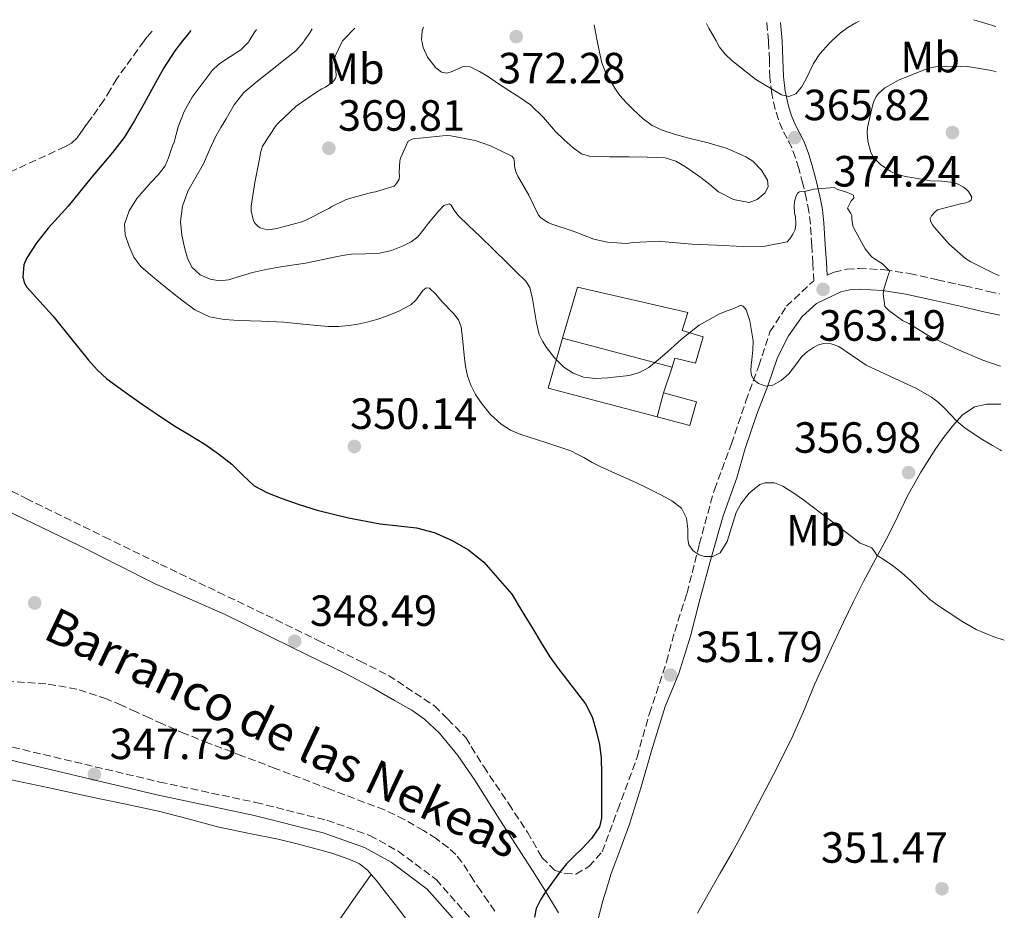
# Model space of a CAD drawing. Units: metres. Extents: x 593930 to 597385, y 4719816 to 4722175.
# Drawn here: x 597121 to 597347, y 4721971 to 4722175 of the extents above; entities that cross this region are included whole.
import ezdxf
from ezdxf.enums import TextEntityAlignment as Align

# ---------------------------------------------------------------- set-up
doc = ezdxf.new("R2010")
doc.units = ezdxf.units.M
doc.header["$MEASUREMENT"] = 0
doc.linetypes.add('DGN Style 3', pattern=[2.435890702152634, 1.739921930109024, -0.6959687720436097])
for name, color, linetype, lineweight in [('Balsa-alberca', 142, 'Continuous', 0), ('Barranco lineal', 142, 'DGN Style 3', 13), ('Camino', 7, 'DGN Style 3', 0), ('Chamizo-cobertizo', 1, 'Continuous', 0), ('Cota de punto acotado terreno', 7, 'Continuous', 0), ('Curva de nivel directora', 30, 'Continuous', 30), ('Curva de nivel intermedia', 30, 'Continuous', 0), ('Etiqueta de uso rústico', 92, 'Continuous', 0), ('Línea  de muro-pared o tapia', 1, 'Continuous', 13), ('Línea de cambio de uso (parcela vista)', 92, 'Continuous', 0), ('Margen derecho', 7, 'Continuous', 0), ('Nave industrial', 1, 'Continuous', 13), ('Punto acotado terreno (símbolo)', 7, 'Continuous', 0), ('Texto de arroyo-regatas y barrancos', 142, 'Continuous', 0)]:
    doc.layers.add(name, color=color, linetype=linetype, lineweight=lineweight)
doc.styles.add('Style-Arial', font='arial.ttf')

# ---------------------------------------------------------------- blocks, each defined once
blk = doc.blocks.new('5PATER')
at = {"layer": 'Balsa-alberca', "linetype": 'Continuous', "lineweight": 0}
h = blk.add_hatch(color=51, dxfattribs=at)
edge = h.paths.add_edge_path()
edge.add_ellipse((0, 0), major_axis=(-0.1095731443231308, -0.1110710700762829), ratio=0.9994222409660317, start_angle=0, end_angle=360)

msp = doc.modelspace()

# ---------------------------------------------------------------- linework, layer by layer
at = {"layer": 'Barranco lineal', "color": 142, "linetype": 'DGN Style 3', "lineweight": 13}
for points in [[(597151.5099999999, 4722172.84, 346.8699999999953), (597150.3399999999, 4722171.439999999, 346.8600000000006), (597149.7000000002, 4722170.560000001, 346.8600000000006), (597143.4400000004, 4722161.92, 346.820000000007), (597141.9400000004, 4722159.380000001, 346.820000000007), (597140.4100000003, 4722156.850000001, 346.820000000007), (597139.0899999999, 4722155.01, 346.820000000007), (597137.7599999999, 4722153.16, 346.820000000007), (597136.9500000002, 4722152.02, 346.820000000007), (597136.1399999997, 4722150.880000001, 346.820000000007), (597135.2300000006, 4722149.609999999, 346.820000000007), (597134.3200000003, 4722148.34, 346.820000000007), (597133.0700000003, 4722147.17, 346.8099999999977), (597131.5499999998, 4722146.310000001, 346.8000000000029), (597114.9299999997, 4722138.680000001, 346.7700000000041), (597098, 4722132.02, 346.75), (597089.1500000004, 4722129.24, 346.7799999999988), (597075.6900000004, 4722125.65, 346.8699999999953), (597069.0700000003, 4722123.550000001, 346.8500000000058), (597062.6399999997, 4722120.92, 346.75), (597055.6900000004, 4722117.199999999, 346.570000000007), (597048.9400000004, 4722113.140000001, 346.3800000000047), (597040.4699999997, 4722107.4, 346.1199999999953)], [(597230.0800000001, 4721971.140000001, 347.1000000000058), (597228.5999999996, 4721973.32, 347.0399999999936), (597226.9199999999, 4721975.77, 347), (597225.2300000006, 4721978.230000001, 346.9600000000065), (597223.9000000004, 4721980.300000001, 346.929999999993), (597222.5700000003, 4721982.390000001, 346.8999999999942), (597221.1399999997, 4721984.130000001, 346.8500000000058), (597219.4500000002, 4721985.67, 346.8000000000029), (597216.6699999999, 4721987.76, 346.7700000000041), (597213.7400000002, 4721989.619999999, 346.7400000000052), (597209.3499999996, 4721992.17, 346.6699999999983), (597204.7999999998, 4721994.34, 346.5899999999965), (597192.2800000003, 4721999.09, 346.320000000007), (597179.7699999996, 4722003.84, 346.0299999999988), (597172.1100000005, 4722006.76, 345.8899999999995), (597164.4400000004, 4722009.67, 345.7899999999936), (597159.1399999997, 4722011.789999999, 345.7899999999936), (597153.9000000004, 4722014.050000001, 345.7899999999936), (597150.8799999999, 4722015.42, 345.7700000000041), (597147.8700000001, 4722016.789999999, 345.7400000000052), (597144.4800000006, 4722018.310000001, 345.679999999993), (597141.0700000003, 4722019.800000001, 345.6300000000047), (597134.25, 4722022.039999999, 345.6100000000006), (597127.1600000003, 4722023.25, 345.6000000000058), (597117.9800000006, 4722023.850000001, 345.5800000000018)]]:
    msp.add_polyline3d(points, dxfattribs=at)
at = {"layer": 'Camino', "color": 7, "linetype": 'DGN Style 3', "lineweight": 0}
for points in [[(597106.1599999989, 4722073.760000001, 347.8699999999953), (597122.6499999978, 4722065.730000002, 347.8699999999953), (597140.5599999983, 4722056.900000001, 348.0000000000001), (597153.4400000019, 4722050.610000002, 348.429999999993), (597166.6999999988, 4722044.260000001, 348.429999999993), (597179.9600000001, 4722037.910000001, 348.4199999999984), (597189.5799999981, 4722033.17, 348.449999999997), (597199.1999999983, 4722028.42, 348.5299999999989), (597205.7499999995, 4722025.160000001, 348.6199999999953), (597216.2899999986, 4722018.160000001, 348.6499999999943), (597219.2999999992, 4722015.17, 348.8000000000029), (597223.4299999999, 4722010.91, 348.8000000000029), (597227.5599999983, 4722004.27, 348.8000000000029), (597233.2800000003, 4721995.730000001, 349.050000000003), (597237.5699999996, 4721989.250000001, 349.050000000003), (597240.9200000024, 4721983.400000001, 349.429999999993), (597243.77, 4721980.560000001, 349.6900000000023), (597246.1499999983, 4721979.77, 349.6900000000023), (597248.6799999987, 4721979.619999999, 349.6900000000023), (597251.6900000015, 4721981.37, 349.9400000000023), (597254.6900000012, 4721984.710000001, 349.9400000000023), (597258.3099999976, 4721994.369999999, 350.320000000007), (597262.7100000009, 4722006.420000002, 350.8300000000017), (597265.5300000019, 4722016.400000001, 351.2100000000065), (597269.4600000011, 4722028.290000001, 352.0899999999965), (597271.3399999988, 4722035.26, 352.729999999996), (597274.1700000007, 4722043.980000001, 353.4900000000052), (597276.9899999971, 4722055.230000001, 355.0099999999948), (597280.4400000004, 4722067.750000001, 356.2700000000041), (597284.3699999999, 4722078.210000001, 357.5399999999937), (597287.6700000013, 4722088.040000002, 358.8099999999977), (597290.6599999998, 4722096.119999999, 359.9499999999971), (597293.170000002, 4722103.890000002, 361.2100000000065), (597296.9600000007, 4722109.750000002, 362.1000000000058), (597302.9100000006, 4722115.369999999, 363.4400000000024), (597303.2500000005, 4722115.529999999, 363.4900000000052), (597303.0100000014, 4722119.610000002, 363.8500000000058), (597302.7499999999, 4722123.680000002, 364.2400000000052), (597302.6, 4722126.140000002, 364.429999999993), (597302.449999998, 4722128.59, 364.6100000000005), (597302.1099999984, 4722131.470000001, 364.8800000000047), (597301.5699999996, 4722134.320000002, 365.1399999999995), (597300.7499999994, 4722137.859999999, 365.3699999999954), (597299.8099999983, 4722141.359999999, 365.6000000000058), (597299.0599999973, 4722143.790000001, 365.7599999999948), (597298.170000002, 4722146.160000001, 365.9199999999982), (597297.1299999983, 4722148.210000004, 365.979999999996), (597296.0500000009, 4722150.24, 365.9199999999982), (597295.11, 4722152.550000001, 365.7599999999948), (597294.3700000001, 4722154.910000001, 365.5399999999937), (597293.5900000001, 4722158.560000001, 365.1399999999995), (597293.170000002, 4722162.189999999, 364.5800000000019), (597293.0399999979, 4722166.240000002, 363.4100000000035), (597292.8799999993, 4722170.310000001, 362.1900000000023), (597292.859999999, 4722170.560000002, 362.1399999999994), (597292.5799999975, 4722173.66, 361.5099999999947), (597292.479999999, 4722174.78, 361.3200000000072)], [(597307.8900000006, 4722117.590000001, 364.1900000000023), (597310.8099999976, 4722118.25, 364.5899999999965), (597313.6000000016, 4722118.430000001, 364.9600000000063), (597319.4800000001, 4722118.130000002, 365.7899999999937), (597325.2100000011, 4722117.26, 366.4799999999959), (597331.6099999984, 4722115.850000001, 366.9299999999931), (597337.86, 4722114.45, 367.3800000000048), (597343.3099999971, 4722113.170000002, 367.9900000000054), (597345.7899999982, 4722112.600000001, 368.2799999999988)], [(596925.4299999989, 4722051.91, 346.0299999999988), (596984.6900000002, 4722038.449999999, 347.0399999999937), (597021.6000000021, 4722030.630000001, 346.9100000000034), (597053.4499999988, 4722022.960000002, 347.0399999999937), (597081.489999997, 4722016.699999999, 347.550000000003), (597119.5199999985, 4722008.720000002, 347.6699999999984), (597153.2699999998, 4722000.730000001, 347.6699999999984), (597175.2899999986, 4721996.040000001, 347.8000000000029), (597191.61, 4721991.960000002, 348.0500000000029), (597201.4400000002, 4721988.510000001, 348.1799999999931), (597207.9400000002, 4721984.880000001, 348.1799999999931), (597216.6700000007, 4721978.41, 348.1799999999931), (597225.7199999987, 4721968.140000002, 348.429999999993), (597234.2999999997, 4721955.180000001, 349.0700000000071), (597241.9299999983, 4721944.750000001, 349.6999999999972), (597245.8999999979, 4721941.120000001, 349.9499999999972), (597249.8599999987, 4721940.020000001, 350.5800000000019)]]:
    msp.add_polyline3d(points, dxfattribs=at)
at = {"layer": 'Chamizo-cobertizo', "color": 1, "linetype": 'Continuous', "lineweight": 0, "extrusion": (-0.0008872951577334116, -0.003383960152374741, 0.9999938807417725), "elevation": -16148.18003147869, "flags": 128}
msp.add_lwpolyline([(597267.41530702, 4722056.781855635), (597268.8653241952, 4722062.311887297)], dxfattribs=at)
at = {"layer": 'Chamizo-cobertizo', "color": 1, "linetype": 'Continuous', "lineweight": 0}
msp.add_polyline3d([(597276.3499999996, 4722087.859999999, 361.1199999999953), (597274.8099999996, 4722082.4, 361.070000000007), (597267.3300000001, 4722084.390000001, 361.1199999999953), (597268.7800000003, 4722089.92, 361.1399999999995)], close=True, dxfattribs=at)
msp.add_polyline3d([(597268.7800000003, 4722089.92, 361.1399999999995), (597276.3499999996, 4722087.859999999, 361.1199999999953), (597274.8099999996, 4722082.4, 361.070000000007), (597267.3300000001, 4722084.390000001, 361.1199999999953)], dxfattribs=at)
at = {"layer": 'Curva de nivel directora', "color": 30, "linetype": 'Continuous', "lineweight": 30, "elevation": 350, "flags": 128}
msp.add_lwpolyline([(597160.4200000003, 4722172.960000001), (597159.5499999984, 4722171.880000001), (597158.5099999991, 4722170.560000002), (597156.7399999988, 4722168.310000001), (597154.2199999997, 4722164.380000002), (597151.9299999987, 4722160.310000001), (597149.7099999991, 4722156.220000002), (597147.4499999994, 4722152.150000001), (597145.1099999992, 4722148.480000001), (597142.4899999995, 4722145.01), (597139.9799999994, 4722142.080000001), (597137.4499999991, 4722139.16), (597134.8600000008, 4722135.930000001), (597132.2500000001, 4722132.710000002), (597129.9999999994, 4722130.17), (597127.6900000004, 4722127.650000001), (597125.110000001, 4722124.360000002), (597122.8499999989, 4722120.850000001), (597122.1600000005, 4722119.24), (597121.9199999992, 4722116.52), (597122.2199999987, 4722115.230000001), (597122.829999999, 4722114.119999999), (597125.7999999993, 4722110.84), (597128.7999999991, 4722107.600000001), (597132.829999999, 4722102.51), (597136.9299999984, 4722097.440000001), (597138.9199999999, 4722095.189999999), (597141.1300000005, 4722093.16), (597145.0599999999, 4722090.27), (597149.0499999998, 4722087.490000002), (597150.7100000004, 4722086.36), (597152.7899999992, 4722084.939999999), (597156.5399999998, 4722082.42), (597160.0800000004, 4722080.27), (597163.6499999999, 4722078.15), (597166.7900000004, 4722075.940000001), (597169.819999999, 4722073.590000001), (597172.3200000002, 4722071.029999999), (597174.9399999998, 4722068.600000001), (597177.9699999986, 4722067.000000002), (597181.1499999992, 4722065.760000001), (597185.2300000007, 4722064.310000001), (597189.3700000002, 4722063.029999999), (597196.5899999999, 4722061.310000001), (597203.8499999996, 4722059.910000003), (597207.9899999994, 4722059.460000004), (597212.1299999988, 4722059.010000001), (597216.2100000002, 4722057.890000002), (597220.1399999997, 4722056.180000002), (597224.0600000002, 4722053.930000001), (597227.5999999985, 4722051.140000001), (597233.98, 4722043.760000001), (597236.4000000006, 4722039.810000001), (597238.8100000002, 4722035.860000002), (597240.7300000002, 4722032.62), (597242.7199999995, 4722029.41), (597244.7099999988, 4722026.67), (597246.7999999986, 4722024.000000001), (597248.8399999995, 4722021.350000001), (597250.8800000001, 4722018.680000001), (597252.409999999, 4722015.7), (597253.3700000001, 4722012.440000001), (597254.1300000001, 4722009.350000001), (597254.51, 4722006.230000001), (597254.5399999992, 4722002.760000001), (597254.5599999992, 4721999.300000001), (597254.5799999994, 4721995.869999999), (597254.5399999992, 4721992.440000001), (597254.0699999997, 4721990.460000004), (597252.2900000005, 4721987.82), (597250.0599999998, 4721985.410000001), (597248.2699999994, 4721983.710000002), (597246.5399999995, 4721981.990000002), (597244.7099999988, 4721979.65), (597242.9400000008, 4721977.270000001), (597241.7400000005, 4721975.560000001), (597240.5999999985, 4721973.760000001), (597239.5700000002, 4721971.780000002), (597239.199999999, 4721969.730000001)], dxfattribs=at)
at = {"layer": 'Curva de nivel intermedia', "color": 30, "linetype": 'Continuous', "lineweight": 0, "flags": 128}
for points, elevation in [([(597252.8499999995, 4722174.239999999), (597253.2100000014, 4722172.58), (597253.5900000014, 4722170.56), (597253.8600000018, 4722169.069999999), (597254.6100000007, 4722165.570000002), (597255.4400000023, 4722163.529999998), (597256.5399999997, 4722161.599999999), (597257.6000000013, 4722159.779999999), (597258.7999999993, 4722158.05), (597260.2700000001, 4722156.409999999), (597261.8200000013, 4722154.849999999), (597262.9400000012, 4722153.76), (597264.1100000002, 4722152.71), (597266.170000001, 4722151.199999998), (597268.4599999998, 4722150.099999999), (597271.5199999998, 4722149.130000001), (597274.610000001, 4722148.289999999), (597276.8100000005, 4722147.759999999), (597279.0200000011, 4722147.23), (597283.400000002, 4722145.899999999), (597287.6800000002, 4722144.029999998), (597289.2699999993, 4722142.989999999), (597291.2100000017, 4722140.939999999), (597292.64, 4722138.63), (597292.7899999998, 4722137.210000001), (597292.0499999999, 4722135.779999998), (597290.2800000019, 4722134.210000001), (597288.3799999999, 4722133.57), (597284.8200000013, 4722134.199999998), (597281.4200000018, 4722135.970000001), (597279.3600000008, 4722137.649999999), (597277.3400000002, 4722139.300000001), (597275.6100000002, 4722140.529999998), (597273.820000002, 4722141.71), (597271.5800000002, 4722143.05), (597269.1500000005, 4722143.779999998), (597265.0500000012, 4722143.930000001), (597260.9400000006, 4722143.99), (597256.4800000016, 4722143.99), (597252.0100000012, 4722144.050000001), (597249.9400000013, 4722144.71), (597248.0900000007, 4722146.050000001), (597245.9900000017, 4722147.899999999), (597244.0000000002, 4722149.829999999), (597241.2700000011, 4722153.009999999), (597238.3200000006, 4722155.92), (597235.8100000005, 4722157.59), (597233.2800000003, 4722159.220000001), (597230.9800000003, 4722160.77), (597228.6700000013, 4722162.320000002), (597226.5800000015, 4722163.56), (597224.4300000012, 4722164.659999999), (597222.870000001, 4722164.71), (597220.35, 4722163.529999998), (597219.1000000003, 4722163.159999999), (597217.9, 4722163.4), (597216.6000000014, 4722164.390000001), (597214.6800000013, 4722166.880000001), (597213.7100000014, 4722169.069999999), (597213.3600000005, 4722170.56), (597213.3200000002, 4722170.73), (597213.4499999998, 4722172.989999999), (597213.7800000006, 4722173.699999998)], 370.0000000000001), ([(597313.6100000005, 4722175.07), (597312.8900000007, 4722174.749999999), (597311.0100000009, 4722173.66), (597309.2600000009, 4722172.319999999), (597307.39, 4722170.56), (597306.8500000013, 4722170.05), (597304.6500000019, 4722167.599999999), (597303.1699999999, 4722165.41), (597301.430000001, 4722161.749999999), (597300.4200000007, 4722159.989999999), (597299.0999999997, 4722158.420000001), (597297.5000000015, 4722157.819999999), (597295.8099999995, 4722158.189999999), (597289.9600000001, 4722161.74), (597284.4600000015, 4722166.109999999), (597282.9400000017, 4722167.569999999), (597281.6299999995, 4722169.17), (597280.8400000005, 4722170.56), (597279.1799999997, 4722173.479999999), (597278.6600000013, 4722174.59)], 365.0000000000001), ([(597175.4500000017, 4722173.170000001), (597175.1200000009, 4722172.649999999), (597173.780000002, 4722170.56), (597173.6800000014, 4722170.399999999), (597171.8799999999, 4722168.51), (597168.4500000011, 4722166.34), (597166.7500000001, 4722165.210000001), (597165.2800000017, 4722163.83), (597160.7500000009, 4722157.679999999), (597158.9200000003, 4722154.369999998), (597157.4899999998, 4722150.869999998), (597157.0400000005, 4722149.130000001), (597156.5700000012, 4722147.41), (597156.2400000005, 4722146.51), (597155.9000000006, 4722145.600000001), (597155.2700000004, 4722143.76), (597154.5300000004, 4722141.960000001), (597153.0000000015, 4722139.940000001), (597151.2300000013, 4722138.099999999), (597149.6399999999, 4722136.279999999), (597148.0500000007, 4722134.449999998), (597146.2500000013, 4722131.67), (597145.2300000021, 4722128.599999999), (597145.3400000016, 4722126.140000001), (597146.1700000009, 4722123.67), (597147.3100000008, 4722121.050000001), (597148.9400000002, 4722118.849999999), (597151.170000001, 4722117), (597153.4100000006, 4722115.17), (597155.8600000005, 4722113.17), (597158.3200000012, 4722111.17), (597161.3200000009, 4722108.939999999), (597164.7000000007, 4722107.359999998), (597168.0599999999, 4722106.75), (597171.4500000008, 4722106.529999998), (597176.6100000017, 4722106.33), (597181.7599999994, 4722106.100000001), (597186.8500000011, 4722105.61), (597191.9299999995, 4722105.140000001), (597194.2699999998, 4722105.149999999), (597196.61, 4722105.359999999), (597198.6999999998, 4722105.680000001), (597200.7699999996, 4722106.119999999), (597203.0200000005, 4722106.73), (597205.2500000012, 4722107.460000001), (597208.1300000001, 4722108.67), (597210.8500000003, 4722110.069999999), (597212.0100000004, 4722111.16), (597213.6200000019, 4722113.34), (597214.3799999997, 4722113.999999999), (597215.1300000006, 4722113.939999999), (597216.5800000012, 4722112.529999998), (597218.0000000006, 4722110.789999999), (597220.6500000015, 4722108.100000001), (597221.7600000004, 4722106.679999999), (597222.3500000003, 4722105.039999999), (597222.660000001, 4722102.409999999), (597223.1799999997, 4722097.880000001), (597223.4099999998, 4722095.99), (597223.8500000001, 4722093.789999999), (597224.5900000001, 4722091.649999999), (597225.6699999997, 4722089.56), (597227.0100000006, 4722087.619999999), (597229.0800000004, 4722084.99), (597231.5300000003, 4722082.710000001), (597233.7300000018, 4722081.359999998), (597236.0600000009, 4722080.34), (597241.8299999998, 4722078.570000002), (597247.5000000006, 4722076.609999998), (597249.0200000005, 4722075.859999999), (597250.5300000014, 4722075.07), (597252.4500000015, 4722073.989999999), (597254.3800000005, 4722072.930000001), (597258.300000001, 4722071.17), (597262.2500000005, 4722069.470000001), (597265.2900000004, 4722067.989999999), (597268.3000000011, 4722066.449999999), (597270.6900000006, 4722065.210000001), (597272.880000001, 4722063.460000001), (597274.0299999999, 4722061.199999999), (597274.3499999995, 4722058.720000001), (597274.3499999995, 4722057.569999999), (597274.3499999995, 4722056.42), (597274.5900000009, 4722055.059999999), (597275.5900000001, 4722053.73), (597276.9700000014, 4722052.8), (597278.1400000004, 4722052.380000002), (597280.1100000018, 4722052.390000001), (597281.7700000004, 4722053.269999999), (597283.400000002, 4722055.84), (597284.7200000008, 4722060.279999998), (597285.4299999994, 4722062.48), (597286.5300000013, 4722064.480000001), (597288.4500000012, 4722066.939999999), (597290.8300000017, 4722068.880000002), (597292.1200000015, 4722069.310000001), (597294.2100000014, 4722069.259999999), (597296.1400000004, 4722068.510000001), (597298.4000000001, 4722067.100000001), (597300.6100000007, 4722065.59), (597307.2600000004, 4722060.509999999)], 355.0000000000001), ([(597188.2300000002, 4722173.340000001), (597187.6600000003, 4722172.449999998), (597186.4000000019, 4722170.56), (597186.2099999996, 4722170.260000001), (597184.4500000007, 4722168.340000001), (597181.7300000003, 4722166.140000001), (597179.0100000001, 4722163.959999999), (597175.7500000012, 4722161.4), (597172.5300000004, 4722158.789999999), (597170.3200000019, 4722155.939999999), (597168.5400000005, 4722152.739999998), (597167.3200000002, 4722150.749999999), (597166.1399999999, 4722148.74), (597164.7000000007, 4722145.579999999), (597163.3400000016, 4722142.390000001), (597161.5500000011, 4722139.320000002), (597159.7300000016, 4722136.16), (597158.5200000004, 4722132.720000001), (597158.0799999998, 4722129.220000001), (597158.3400000014, 4722126.06), (597159.020000001, 4722122.899999999), (597159.6199999999, 4722120.769999999), (597160.6500000004, 4722118.739999999), (597162.5200000012, 4722116.969999999), (597164.8300000001, 4722115.970000001), (597166.9600000002, 4722115.609999998), (597169.0500000002, 4722115.8), (597171.7900000005, 4722116.679999999), (597174.5599999998, 4722117.519999999), (597177.9999999999, 4722118.25), (597181.470000001, 4722118.9), (597184.0800000017, 4722119.27), (597186.6900000002, 4722119.649999999), (597190.3800000005, 4722120.409999999), (597194.0599999996, 4722121.189999999), (597195.6399999999, 4722121.46), (597197.2300000013, 4722121.679999999), (597200.4700000001, 4722121.8), (597203.7100000011, 4722121.909999999), (597206.4400000003, 4722122.56), (597209.0900000011, 4722123.599999999), (597210.8900000005, 4722124.499999999), (597212.490000001, 4722125.7), (597213.6900000012, 4722127.180000001), (597214.8300000011, 4722128.720000001), (597217.2300000017, 4722131.649999999), (597218.4500000001, 4722132.819999998), (597219.600000001, 4722133.269999998), (597220.1100000006, 4722132.949999998), (597220.8100000003, 4722131.789999999), (597221.5999999993, 4722130.630000001), (597224.1500000019, 4722128.220000001), (597226.7000000001, 4722125.800000001), (597229.7700000011, 4722122.79), (597232.8500000011, 4722119.779999998), (597235.0199999993, 4722117.66), (597237.1800000007, 4722115.519999999), (597238.1300000007, 4722114.07), (597238.7499999999, 4722111.430000001), (597239.1800000012, 4722108.71), (597239.6900000009, 4722105.980000001), (597240.2899999998, 4722103.27), (597241.0000000006, 4722101.73), (597241.9700000007, 4722100.310000001), (597243.7800000012, 4722097.960000001), (597245.9200000003, 4722095.84), (597248.0599999994, 4722094.419999998), (597250.4300000009, 4722093.550000001), (597253.2200000003, 4722093.210000002), (597256.0099999999, 4722093.350000001), (597260.8899999993, 4722093.92), (597263.2400000007, 4722094.57), (597265.4100000011, 4722095.730000001), (597267.5700000002, 4722097.470000001), (597269.5999999997, 4722099.269999999), (597271.2600000005, 4722100.76), (597272.9300000002, 4722102.239999999), (597276.9800000003, 4722105.399999999), (597281.4400000018, 4722107.99), (597283.1500000017, 4722108.659999999), (597284.8900000006, 4722109.230000001), (597286.0400000018, 4722109.819999998), (597286.5900000016, 4722109.989999998), (597287.0200000008, 4722109.81), (597287.7400000005, 4722108.939999999), (597288.5899999999, 4722106.390000001), (597288.9600000009, 4722104.099999999), (597289.3299999997, 4722101.810000001), (597289.2800000005, 4722099.699999998), (597288.99, 4722097.59), (597288.8800000005, 4722096.26), (597288.7799999999, 4722094.930000001), (597288.9299999997, 4722093.859999999), (597289.5800000001, 4722092.850000001), (597290.5700000003, 4722092.039999999), (597292.24, 4722091.470000001), (597293.8200000002, 4722091.680000001), (597295.7500000015, 4722092.779999998), (597297.5199999994, 4722094.310000001), (597299.0199999993, 4722096.289999999), (597300.5100000001, 4722098.23)], 359.9999999999999), ([(597197.9800000001, 4722173.479999999), (597195.4499999998, 4722170.88), (597195.2199999996, 4722170.56), (597195.0499999998, 4722170.32), (597193.520000001, 4722167.08), (597193.4200000004, 4722166.449999999), (597193.4900000019, 4722164.679999999), (597193.6300000005, 4722163.970000001), (597193.730000001, 4722162.52), (597193.6100000005, 4722162.02), (597193.2300000003, 4722161.4), (597192.8100000002, 4722161.009999999), (597191.2600000012, 4722159.960000001), (597190.480000001, 4722159.599999999), (597188.9700000001, 4722158.680000001), (597184.5900000014, 4722155.619999997), (597180.4000000004, 4722151.76), (597179.8900000008, 4722151.119999998), (597176.8100000008, 4722146.470000002), (597176.4500000009, 4722145.269999999), (597176.0799999998, 4722143.109999999), (597175.0700000017, 4722138.159999998), (597174.2100000011, 4722132.710000002), (597174.2400000002, 4722131.649999999), (597174.7499999999, 4722129.359999998), (597175.0899999996, 4722128.82), (597175.74, 4722128.099999998), (597176.2699999998, 4722127.759999999), (597177.9200000016, 4722127.279999998), (597178.7500000009, 4722127.329999999), (597180.1299999999, 4722127.600000001), (597185.8400000008, 4722129.089999998), (597186.7800000019, 4722129.52), (597192.0500000002, 4722132.15), (597192.7699999999, 4722132.66), (597195.8900000004, 4722134.180000001), (597196.7999999999, 4722134.449999998), (597201.8499999992, 4722135.859999998), (597202.7700000001, 4722135.99), (597207.0100000004, 4722137.300000001), (597207.6000000003, 4722137.890000001), (597208.1600000013, 4722138.930000001), (597208.2500000007, 4722139.649999999), (597208.1900000004, 4722140.390000001), (597208.3200000002, 4722143.119999998), (597208.480000001, 4722143.730000001), (597210.2699999991, 4722147.640000001), (597211.1200000007, 4722148.069999999), (597211.7700000012, 4722148.21), (597212.9400000002, 4722148.310000001), (597218.9700000007, 4722148.92), (597220.0300000003, 4722148.839999998), (597225.5700000012, 4722147.73), (597229.1299999997, 4722146.51), (597233.9800000022, 4722144.180000001), (597234.4300000014, 4722143.65), (597234.6399999993, 4722142.67), (597234.6399999993, 4722141.909999999), (597234.9099999998, 4722140.589999998), (597235.3600000013, 4722139.599999998), (597237.9200000005, 4722135.230000001), (597240.1400000001, 4722130.67), (597240.6100000017, 4722130.109999999), (597241.5700000006, 4722129.390000001), (597242.3300000007, 4722128.960000001), (597243.2100000012, 4722128.61), (597248.0800000017, 4722126.989999999), (597252.8300000015, 4722125.15), (597255.9200000005, 4722124.470000001), (597260.240000001, 4722124.15), (597261.8200000013, 4722124.34), (597268.0000000016, 4722124.67), (597269.1200000015, 4722124.529999998), (597275.2500000005, 4722123.99), (597280.9600000012, 4722123.76), (597286.9900000017, 4722123.429999999), (597292.1100000005, 4722123.519999999), (597297.0900000003, 4722124.550000001), (597297.7100000016, 4722125.250000001), (597298.4500000015, 4722126.319999999), (597298.8899999995, 4722127.199999999), (597299.0700000006, 4722127.759999999), (597299.1199999999, 4722128.59), (597299.0100000004, 4722130.239999999), (597298.8300000015, 4722131.119999998), (597298.750000001, 4722132.850000001), (597298.8100000013, 4722133.63), (597299.0199999993, 4722134.63), (597299.4999999999, 4722135.710000001), (597299.9300000012, 4722135.999999999), (597301.0900000012, 4722136.08), (597303.2100000002, 4722136.580000001), (597307.8700000006, 4722136.949999999), (597308.7800000003, 4722136.5), (597310.9900000008, 4722135.84), (597312.3000000007, 4722135.220000001), (597312.3800000012, 4722134.509999999), (597311.8200000002, 4722133.909999999), (597310.9400000017, 4722132.210000001), (597311.42, 4722131.470000001), (597311.7400000019, 4722131.009999998)], 365.0000000000001), ([(597345.0800000018, 4722163.460000001), (597343.9800000021, 4722163.81), (597338.0000000009, 4722164.769999999), (597336.8300000018, 4722164.739999999), (597331.17, 4722164.640000002), (597330.2100000011, 4722164.5), (597328.7300000016, 4722164.029999998), (597322.8300000007, 4722161.670000001), (597319.4900000013, 4722159.789999999), (597318.0800000009, 4722158.51), (597317.530000001, 4722157.810000001), (597316.97, 4722156.720000001), (597316.7300000008, 4722156), (597315.5500000007, 4722150.720000001), (597315.4700000002, 4722149.569999999), (597315.6, 4722147.600000001), (597316.2900000005, 4722144.980000001), (597316.7500000009, 4722144.180000001), (597317.7300000022, 4722142.989999999), (597318.5300000003, 4722142.26), (597320.7499999997, 4722140.689999999), (597321.6799999995, 4722140.239999999), (597324.1700000018, 4722139.490000002), (597325.2500000013, 4722139.359999999), (597330.5399999998, 4722138.449999999), (597331.9200000011, 4722138.529999999), (597335.3299999997, 4722138.109999999), (597336.2999999998, 4722137.75), (597337.5300000014, 4722137.09), (597338.1700000007, 4722136.59), (597338.6700000013, 4722136.08), (597339.4699999993, 4722134.789999999), (597339.2800000015, 4722134.100000001), (597338.8300000001, 4722133.749999999), (597338.1900000008, 4722133.470000001), (597336.8899999999, 4722133.269999998), (597331.5700000002, 4722131.86), (597330.9600000001, 4722131.349999998), (597330.2100000011, 4722130.470000001), (597329.9500000019, 4722129.859999999), (597329.980000001, 4722129.249999999), (597330.4600000015, 4722128.390000001), (597330.940000002, 4722127.83), (597334.2500000001, 4722123.99), (597337.9800000007, 4722120.710000001), (597339.2300000001, 4722119.910000001), (597345.0700000006, 4722117.069999999), (597345.73, 4722116.810000001)], 370.0000000000001), ([(597311.7400000019, 4722131.009999998), (597311.9299999997, 4722130.53), (597311.9299999997, 4722129.83), (597312.1700000011, 4722128.160000001), (597312.4000000014, 4722127.649999999), (597315.0200000008, 4722122.949999998), (597316.2100000001, 4722121.429999999), (597316.7199999996, 4722120.960000001), (597318.9700000006, 4722119.509999998), (597320.6700000014, 4722117.83), (597320.4500000002, 4722117.380000001), (597319.29, 4722113.699999999), (597319.1700000016, 4722112.640000001), (597319.5500000016, 4722109.680000001), (597320.4300000002, 4722108.819999999), (597323.5500000003, 4722106.529999998), (597324.9899999998, 4722105.810000001), (597330.4600000015, 4722102.449999999), (597331.4500000017, 4722102.069999999), (597336.4299999995, 4722099.81), (597342.0000000017, 4722097.38), (597345.9400000002, 4722096.07), (597346.0300000019, 4722096.019999999)], 365.0000000000001), ([(597300.5100000001, 4722098.23), (597301.7599999995, 4722099.359999998), (597303.1800000012, 4722100.349999999), (597304.3300000001, 4722100.939999999), (597305.5199999991, 4722101.249999999), (597307.2500000015, 4722101.189999999), (597308.9600000014, 4722100.579999999), (597312.1399999998, 4722098.42), (597315.2100000009, 4722096.27), (597322.8000000016, 4722092.769999999), (597326.6200000015, 4722091.03), (597330.2500000015, 4722088.949999999), (597331.7600000001, 4722087.789999999), (597333.1500000005, 4722086.510000001), (597334.5800000011, 4722084.960000002), (597336.0499999995, 4722083.439999999), (597337.8399999999, 4722081.929999998), (597339.7400000021, 4722080.58), (597341.9600000015, 4722079.179999999), (597344.2100000001, 4722077.829999999), (597345.9400000002, 4722076.84), (597346.3, 4722076.609999998)], 359.9999999999999), ([(597307.2600000004, 4722060.509999999), (597313.8800000009, 4722055.460000002), (597315.230000001, 4722054.949999999), (597316.5699999998, 4722054.429999999), (597317.1199999999, 4722053.579999999), (597317.6600000006, 4722052.720000001), (597319.5700000017, 4722051.480000001), (597321.4699999995, 4722050.210000001), (597323.4600000009, 4722048.590000001), (597325.4000000011, 4722046.909999999), (597327.5500000013, 4722044.75), (597329.7400000017, 4722042.640000001), (597331.8400000007, 4722041.08), (597334.0100000009, 4722039.63), (597337.1900000017, 4722037.56), (597340.4800000018, 4722035.680000001), (597344.9000000008, 4722033.839999998), (597345.9400000002, 4722033.519999999), (597346.9100000003, 4722033.21)], 355.0000000000001)]:
    msp.add_lwpolyline(points, dxfattribs=dict(at, elevation=elevation))
at = {"layer": 'Línea  de muro-pared o tapia', "color": 1, "linetype": 'Continuous', "lineweight": 13, "extrusion": (-0.03126493575251296, -0.2351589250105552, 0.9714539535048852), "elevation": -1128763.002209359, "flags": 128}
msp.add_lwpolyline([(-30278.53338699799, 4623828.140776203), (-30304.20365880452, 4623831.470903138), (-30302.4480593379, 4623843.653266231)], dxfattribs=at)
at = {"layer": 'Línea  de muro-pared o tapia', "color": 1, "linetype": 'Continuous', "lineweight": 13, "extrusion": (-0.1160044479616451, -0.3433731659664693, 0.9320074232254149), "elevation": -1690388.215756553, "flags": 128}
msp.add_lwpolyline([(-945530.6610246174, 4347813.368587017), (-945530.6610246175, 4347806.664013951)], dxfattribs=at)
at = {"layer": 'Línea de cambio de uso (parcela vista)', "color": 92, "linetype": 'Continuous', "lineweight": 0, "extrusion": (-0.06005602763921702, 0.01889538344813322, 0.9980161511862148), "elevation": 53719.38430350286, "flags": 128}
msp.add_lwpolyline([(-4683759.394788395, -845735.2919084434), (-4683759.394788395, -845730.0503533311)], dxfattribs=at)
at = {"layer": 'Línea de cambio de uso (parcela vista)', "color": 92, "linetype": 'Continuous', "lineweight": 0}
for points in [[(597276.54, 4721970.67, 350.320000000007), (597279.0199999996, 4721975.060000001, 350.429999999993), (597281.7999999998, 4721979.82, 350.6600000000035), (597284.54, 4721984.59, 350.9100000000035), (597287.1699999999, 4721989.49, 351.1499999999942), (597289.7599999999, 4721994.42, 351.3800000000047), (597294, 4722002.49, 351.679999999993), (597298.1399999997, 4722010.609999999, 352), (597300.8700000001, 4722016.890000001, 352.3899999999995), (597303.5, 4722023.199999999, 352.8999999999942), (597306.7599999999, 4722030.310000001, 353.5299999999988), (597310.0800000001, 4722037.390000001, 354.2100000000065), (597312.3200000003, 4722042.07, 354.679999999993), (597314.6200000001, 4722046.720000001, 355.1499999999942), (597317.4299999997, 4722051.939999999, 355.6900000000023), (597320.2800000003, 4722057.140000001, 356.2299999999959), (597322.4800000006, 4722061.66, 356.8800000000047), (597324.6699999999, 4722066.189999999, 357.6000000000058), (597327.8099999996, 4722071.730000001, 358.3399999999965), (597331.2000000002, 4722077.140000001, 359.070000000007), (597333.0499999998, 4722079.77, 359.4600000000065), (597335.0499999998, 4722082.310000001, 359.8899999999995), (597337.2699999996, 4722084.800000001, 360.5), (597340.0499999998, 4722086.689999999, 361.1499999999942), (597342.9199999999, 4722087.359999999, 361.6100000000006), (597345.8399999999, 4722087.359999999, 362.0200000000041), (597345.9400000004, 4722087.350000001, 362.0200000000041), (597346.1500000004, 4722087.32, 362.0299999999988)], [(597201.7599999999, 4721979.539999999, 348.8399999999965), (597200.9100000003, 4721980.529999999, 348.820000000007), (597199.0499999998, 4721982, 348.820000000007), (597196.8899999997, 4721983, 348.820000000007), (597192.7400000002, 4721984.4, 348.820000000007), (597188.54, 4721985.600000001, 348.820000000007), (597184.4800000006, 4721986.640000001, 348.8099999999977), (597180.4000000004, 4721987.619999999, 348.8000000000029), (597173.4699999997, 4721989.02, 348.8000000000029), (597166.5599999996, 4721990.439999999, 348.8000000000029), (597159.7999999998, 4721992.26, 348.570000000007), (597153.0199999996, 4721994.039999999, 348.3099999999977), (597145.54, 4721995.630000001, 348.2200000000012), (597138.0599999996, 4721997.220000001, 348.179999999993), (597127.9199999999, 4721999.4, 348.179999999993), (597117.7699999996, 4722001.57, 348.179999999993)], [(597127.4500000002, 4721862.689999999, 358.6600000000035), (597129.5300000003, 4721865.430000001, 358.070000000007), (597133.1799999997, 4721871.07, 357.3600000000006), (597136.7000000002, 4721876.800000001, 356.6699999999983), (597141.4400000004, 4721884.390000001, 355.4100000000035), (597146.1399999997, 4721892.02, 354.2700000000041), (597150.54, 4721899.350000001, 353.5099999999948), (597154.9400000004, 4721906.680000001, 352.8000000000029), (597160.6500000004, 4721915.980000001, 351.7799999999988), (597166.4600000001, 4721925.24, 350.8000000000029), (597172.7199999997, 4721934.4, 350.2200000000012), (597178.9400000004, 4721943.600000001, 349.9400000000023), (597183.9199999999, 4721951.9, 349.7899999999936), (597188.8799999999, 4721960.230000001, 349.6000000000058), (597191.2400000002, 4721964.189999999, 349.3800000000047), (597193.7199999997, 4721968.07, 349.1699999999983), (597197.7400000002, 4721973.810000001, 349), (597201.7599999999, 4721979.539999999, 348.8399999999965)], [(597201.7599999999, 4721979.539999999, 348.8399999999965), (597202.8899999997, 4721978.24, 348.8600000000006), (597204.7599999999, 4721975.880000001, 348.9799999999959), (597207.7599999999, 4721971.99, 349.2200000000012), (597210.7000000002, 4721968.07, 349.4700000000012)]]:
    msp.add_polyline3d(points, dxfattribs=at)
at = {"layer": 'Margen derecho', "color": 7, "linetype": 'Continuous', "lineweight": 0}
for points in [[(597295.6199999995, 4722174.830000001, 361.3600000000007), (597295.6999999977, 4722173.939999999, 361.5099999999947), (597295.9999999995, 4722170.560000002, 362.1799999999931), (597296.1600000004, 4722166.350000001, 363.4100000000035), (597296.2899999978, 4722162.430000001, 364.5800000000019), (597296.6799999991, 4722159.060000002, 365.1399999999995), (597297.3999999987, 4722155.710000002, 365.5399999999937), (597298.0499999991, 4722153.61, 365.7599999999948), (597298.8799999984, 4722151.570000002, 365.9199999999982), (597299.8999999977, 4722149.660000001, 365.979999999996), (597301.0399999976, 4722147.420000001, 365.9199999999982), (597302.0199999989, 4722144.790000003, 365.7599999999948), (597302.8099999978, 4722142.230000001, 365.6000000000058), (597303.7899999992, 4722138.619999999, 365.3699999999954), (597304.6299999995, 4722134.960000004, 365.1399999999995), (597305.1999999996, 4722131.940000001, 364.8800000000047), (597305.5599999971, 4722128.880000001, 364.6100000000005), (597305.7199999981, 4722126.33, 364.429999999993), (597305.8700000001, 4722123.880000004, 364.2400000000052), (597306.1299999993, 4722119.800000001, 363.8500000000058), (597306.2999999992, 4722116.890000001, 363.9499999999972), (597307.8900000006, 4722117.590000001, 364.1900000000023)], [(597345.8599999996, 4722107.690000001, 368.3999999999942), (597342.2299999997, 4722108.520000001, 367.9900000000054), (597336.8000000005, 4722109.790000002, 367.3800000000048), (597330.5699999988, 4722111.190000001, 366.9299999999931), (597324.3299999982, 4722112.560000001, 366.4799999999959), (597318.9899999984, 4722113.37, 365.7899999999937), (597313.6299999984, 4722113.65, 364.9600000000063), (597311.4899999971, 4722113.510000002, 364.5899999999965), (597309.3999999972, 4722113.040000002, 364.1900000000023), (597303.8899999997, 4722110.42, 362.8099999999978), (597300.5700000004, 4722107.410000001, 362.1699999999983), (597297.4099999999, 4722102.960000001, 361.0299999999989), (597294.8900000008, 4722098.050000001, 360.2700000000042), (597292.6900000015, 4722091.550000001, 359.6399999999995), (597290.1799999991, 4722085.050000001, 358.7500000000001), (597287.5100000004, 4722077.130000002, 357.6100000000007), (597285.6200000015, 4722070.470000001, 356.7299999999959), (597282.4799999989, 4722061.750000001, 355.8399999999965), (597279.4999999994, 4722051.290000001, 354.8300000000019), (597276.9899999971, 4722041.940000001, 353.6900000000024), (597274.9499999986, 4722034.180000001, 352.6699999999982), (597272.2799999998, 4722025.619999999, 352.0399999999935), (597269.1299999983, 4722018.010000001, 351.5299999999988), (597265.9899999978, 4722007.87, 351.1499999999943), (597263.6400000008, 4721999.630000001, 350.3899999999995), (597260.9699999975, 4721991.07, 350.0099999999947), (597258.7699999983, 4721985.050000001, 350.1399999999995), (597256.7199999985, 4721979.500000001, 350.0099999999947), (597255.9400000006, 4721976.970000001, 350.0099999999947), (597254.8399999987, 4721973.480000001, 349.8899999999995), (597253.1800000002, 4721966.970000001, 349.2799999999989)], [(597244.7399999979, 4721970.770000001, 350.0099999999947), (597241.3400000003, 4721976.340000001, 349.9100000000036), (597238.7099999996, 4721980.42, 349.6799999999931), (597236.0300000019, 4721984.57, 349.4600000000065), (597230.7199999989, 4721992.91, 349.2599999999949), (597225.4899999985, 4722001.170000001, 349.0899999999966), (597221.6200000016, 4722006.790000003, 348.9900000000052), (597217.4299999984, 4722011.940000001, 348.8800000000047), (597213.9799999995, 4722015.15, 348.8000000000029), (597211.0699999994, 4722017.190000001, 348.3899999999995), (597207.1000000018, 4722019.400000001, 348.3899999999995), (597202.1900000012, 4722022.24, 348.3899999999995), (597195.9999999999, 4722025.550000003, 348.3899999999995), (597183.6399999993, 4722031.529999999, 348.2700000000041), (597168.2600000012, 4722039.090000001, 348.2700000000041), (597152.2500000006, 4722046.17, 348.3899999999995), (597134.6499999985, 4722055.000000001, 348.3899999999995), (597118.0299999999, 4722063.020000001, 348.320000000007)], [(596924.8399999988, 4722048.970000001, 346.0299999999988), (596984.0399999976, 4722035.52, 347.0399999999937), (597020.9400000004, 4722027.7, 346.9100000000034), (597052.7699999993, 4722020.029999999, 347.0399999999937), (597080.8599999989, 4722013.76, 347.550000000003), (597118.8700000005, 4722005.790000001, 347.6699999999984), (597152.6099999984, 4721997.800000001, 347.6699999999984), (597174.6200000002, 4721993.12, 347.8000000000029), (597190.7499999994, 4721989.09, 348.0500000000029), (597200.1999999996, 4721985.76, 348.1799999999931), (597206.3099999984, 4721982.359999999, 348.1799999999931), (597214.6299999978, 4721976.190000001, 348.1799999999931), (597223.329999997, 4721966.310000001, 348.429999999993)]]:
    msp.add_polyline3d(points, dxfattribs=at)
at = {"layer": 'Nave industrial', "color": 1, "linetype": 'Continuous', "lineweight": 13, "extrusion": (0.04563717933168006, -0.01203936713541208, 0.9988855297288208), "elevation": -29230.12695788616, "flags": 128}
msp.add_lwpolyline([(4718240.877710408, 626314.8238312883), (4718240.877710408, 626340.8839809427)], dxfattribs=at)
at = {"layer": 'Nave industrial', "color": 1, "linetype": 'Continuous', "lineweight": 13}
msp.add_polyline3d([(597277.9000000004, 4722102.77, 363.9199999999983), (597276.1399999997, 4722096.720000001, 363.0299999999988), (597271.4100000003, 4722097.890000001, 363.5899999999965), (597270.7800000003, 4722095.84, 363.570000000007), (597245.6100000005, 4722102.480000001, 364.8000000000029), (597249.0899999999, 4722114.15, 364.8000000000029), (597274.3700000001, 4722108.32, 364.7899999999936), (597273.04, 4722104.210000001, 364.7400000000052)], close=True, dxfattribs=at)
msp.add_polyline3d([(597245.6100000005, 4722102.480000001, 364.8000000000029), (597249.0899999999, 4722114.15, 364.8000000000029), (597274.3700000001, 4722108.32, 364.7899999999936), (597273.04, 4722104.210000001, 364.7400000000052), (597277.9000000004, 4722102.77, 363.9199999999983), (597276.1399999997, 4722096.720000001, 363.0299999999988), (597271.4100000003, 4722097.890000001, 363.5899999999965), (597270.7800000003, 4722095.84, 363.570000000007)], dxfattribs=at)

# ---------------------------------------------------------------- block references
at = {"layer": 'Punto acotado terreno (símbolo)', "color": 7, "linetype": 'Continuous', "lineweight": 0, "xscale": 10, "yscale": 10, "zscale": 10}
for p in [(597235.0100000004, 4722171.560000001, 372.2899999999936), (597298.8500000016, 4722148.4, 365.8200000000075), (597335.0199999991, 4722149.570000002, 374.2400000000048), (597192.0599999991, 4722145.990000002, 369.8099999999977), (597305.3599999984, 4722113.630000002, 363.1900000000028), (597197.8999999975, 4722077.630000002, 350.1399999999999), (597324.9699999974, 4722071.630000001, 356.9799999999964), (597124.6200000015, 4722041.78, 347.6399999999995), (597184.2100000014, 4722033, 348.4900000000052), (597270.3700000009, 4722025.250000001, 351.7899999999936), (597138.3000000007, 4722002.480000001, 347.7299999999959), (597332.6200000007, 4721976.26, 351.4700000000012)]:
    msp.add_blockref('5PATER', p, dxfattribs=at)

# ---------------------------------------------------------------- texts
at = {"layer": 'Cota de punto acotado terreno', "color": 7, "linetype": 'Continuous', "lineweight": 0, "style": 'Style-Arial'}
for s, p in [('372.28', (597230.8700000009, 4722160.840000001, 372.2899999999936)), ('365.82', (597300.8999999994, 4722152.4, 365.820000000007)), ('369.81', (597194.1400000004, 4722149.990000002, 369.8099999999977)), ('374.24', (597307.7600000012, 4722137.21, 374.2400000000052)), ('363.19', (597304.3599999992, 4722101.859999998, 363.1900000000023)), ('350.14', (597196.9099999999, 4722081.65, 350.1399999999995)), ('356.98', (597298.7000000001, 4722076.179999999, 356.9799999999959)), ('348.49', (597187.7099999996, 4722036.5, 348.4900000000052)), ('351.79', (597276.12, 4722028.220000002, 351.7899999999936)), ('347.73', (597141.8000000012, 4722005.980000001, 347.7299999999959)), ('351.47', (597304.8600000002, 4721982.23, 351.4700000000012))]:
    msp.add_text(s, height=7.000000000000002, dxfattribs=at).set_placement(p)
at = {"layer": 'Etiqueta de uso rústico', "color": 92, "linetype": 'Continuous', "lineweight": 0, "style": 'Style-Arial'}
for p in [(597329.9202462444, 4722166.87001, 369.1100000000006), (597198.0102462452, 4722164.200009999, 365.8300000000018), (597303.7002462413, 4722058.430010001, 354.9600000000065)]:
    msp.add_text('Mb', height=7.000000000000002, dxfattribs=at).set_placement(p, align=Align.MIDDLE_CENTER)
at = {"layer": 'Texto de arroyo-regatas y barrancos', "color": 142, "linetype": 'Continuous', "lineweight": 0, "style": 'Style-Arial'}
msp.add_text('Barranco de las Nekeas', height=8, rotation=334.64445, dxfattribs=at).set_placement((597126.2199999979, 4722033.779999999, 346.7700000000041))

doc.saveas('drawing.dxf')
